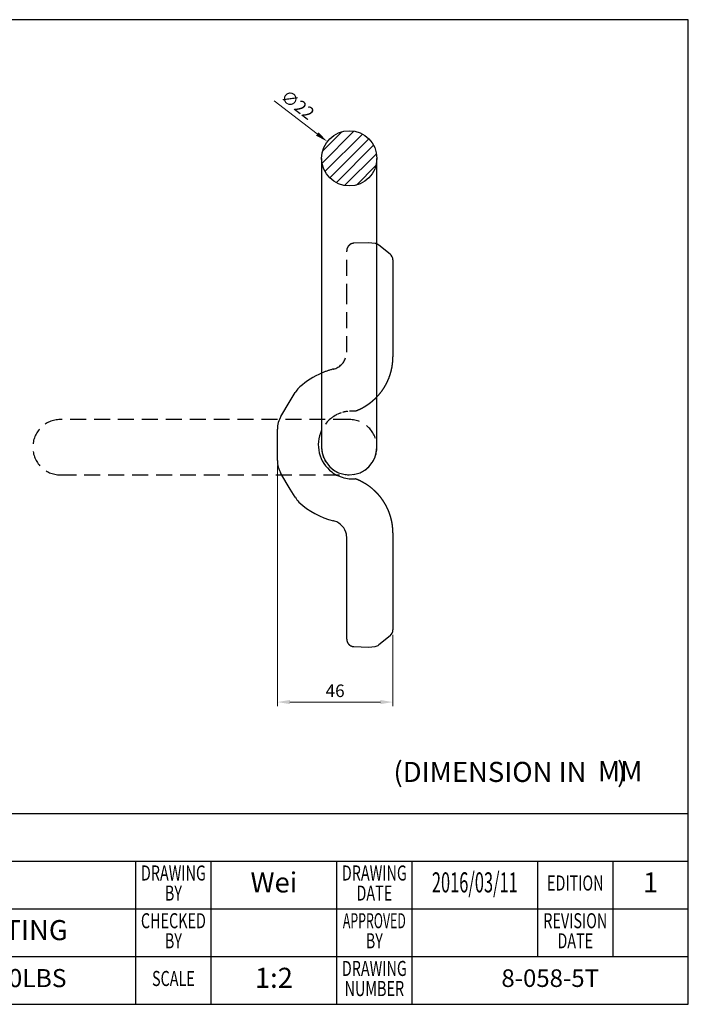
# Model space of a CAD drawing. Units: millimetres. Extents: x 5761 to 6282, y 1867 to 2259.
# Drawn here: x 6016 to 6282, y 1867 to 2259 of the extents above; entities that cross this region are included whole.
import ezdxf
from ezdxf.enums import TextEntityAlignment as Align

# ---------------------------------------------------------------- set-up
doc = ezdxf.new("R2010")
doc.units = ezdxf.units.MM
doc.linetypes.add('HIDDEN', pattern=[9.525, 6.35, -3.175])
for name, color, linetype in [('BODY', 5, 'Continuous'), ('DIM', 7, 'Continuous'), ('HID', 190, 'HIDDEN'), ('TEXT', 160, 'Continuous')]:
    doc.layers.add(name, color=color, linetype=linetype)
doc.layers.add('DIM(YOKE)', color=7, linetype='Continuous', lineweight=13)
doc.styles.get("Standard").update_dxf_attribs({"font": 'romans.shx', "bigfont": 'chineset.shx'})
doc.dimstyles.new('YOKE-1比1', dxfattribs={"dimscale": 2, "dimtxt": 2.5, "dimasz": 2.5, "dimexe": 0.8, "dimexo": 1, "dimgap": 1, "dimtad": 1, "dimdec": 0, "dimdsep": 46, "dimtxsty": 'Standard', "dimcen": 0, "dimclrd": 256, "dimclre": 256, "dimclrt": 256, "dimadec": 0, "dimazin": 2, "dimtp": 0.1, "dimtm": 0.1, "dimtfac": 0.71, "dimtdec": 0, "dimtofl": 0, "dimtmove": 0, "dimatfit": 3, "dimfxl": 0, "dimtolj": 1, "dimlwd": -1, "dimlwe": -1, "dimarcsym": 0})

# ---------------------------------------------------------------- blocks, each defined once
blk = doc.blocks.new('*D49')
at = {"layer": 'Defpoints', "color": 0, "transparency": 16777216}
for p in [(6138.57, 2210.94), (6156.05, 2197.58)]:
    blk.add_point(p, dxfattribs=at)
at = {"layer": 'DIM(YOKE)', "linetype": 'ByBlock', "transparency": 16777216}
blk.add_line((6117.42, 2227.1), (6134.6, 2213.98), dxfattribs=at)
at = {"layer": 'DIM(YOKE)', "transparency": 16777216}
blk.add_solid([(6135.1, 2214.64), (6134.09, 2213.31), (6138.57, 2210.94)], dxfattribs=at)
at = {"layer": 'DIM(YOKE)', "transparency": 16777216, "insert": (6126.75, 2225.63), "char_height": 5, "attachment_point": 5, "rotation": 322.6131}
blk.add_mtext('\\A1;∅22', dxfattribs=at)
blk = doc.blocks.new('*D50')
at = {"layer": 'Defpoints', "color": 0, "transparency": 16777216}
for p in [(6118.69, 2083.94), (6164.69, 2016.54), (6164.69, 1987.79)]:
    blk.add_point(p, dxfattribs=at)
at = {"layer": 'DIM(YOKE)', "linetype": 'ByBlock', "transparency": 16777216}
for p, q in [((6118.69, 2081.94), (6118.69, 1986.19)), ((6164.69, 2014.54), (6164.69, 1986.19)), ((6123.69, 1987.79), (6159.69, 1987.79))]:
    blk.add_line(p, q, dxfattribs=at)
at = {"layer": 'DIM(YOKE)', "transparency": 16777216}
for points in [[(6123.69, 1988.63), (6123.69, 1986.96), (6118.69, 1987.79)], [(6159.69, 1988.63), (6159.69, 1986.96), (6164.69, 1987.79)]]:
    blk.add_solid(points, dxfattribs=at)
at = {"layer": 'DIM(YOKE)', "transparency": 16777216, "insert": (6141.69, 1992.29), "char_height": 5, "attachment_point": 5}
blk.add_mtext('\\A1;46', dxfattribs=at)

msp = doc.modelspace()

# ---------------------------------------------------------------- hatches: boundary and pattern name
at = {"layer": 'DIM'}
h = msp.add_hatch(dxfattribs=at)
h.set_pattern_fill('ANSI31', color=256, style=0)
h.set_pattern_definition([(45, (-2230.8267, 1378.508), (-2.245064, 2.245064), [])])
edge = h.paths.add_edge_path()
edge.add_arc((6147.31, 2204.26), 11, 0, 360)

# ---------------------------------------------------------------- linework, layer by layer
at = {"layer": 'BODY'}
for p, q in [((6136.31, 2204.26), (6136.31, 2089.26)), ((6158.31, 2089.26), (6158.31, 2204.26)), ((6163.57, 2166.14), (6159.11, 2169.73)), ((6164.69, 2163.8), (6164.69, 2147.76)), ((6164.69, 2147.76), (6164.69, 2125.21)), ((6123.82, 2107.72), (6125.79, 2111)), ((6120.12, 2101.54), (6123.82, 2107.72)), ((6156.79, 2107.86), (6156.79, 2107.86)), ((6118.69, 2090.17), (6118.69, 2096.4)), ((6118.69, 2083.94), (6118.69, 2090.17)), ((6123.82, 2072.62), (6120.12, 2078.8)), ((6125.79, 2069.34), (6123.82, 2072.62)), ((6156.79, 2072.48), (6156.79, 2072.48)), ((6164.69, 2055.13), (6164.69, 2032.58)), ((6146.29, 2032.32), (6146.29, 2053.2)), ((6146.29, 2012.87), (6146.29, 2032.32)), ((6164.69, 2032.58), (6164.69, 2016.54)), ((6163.57, 2014.2), (6159.11, 2010.61)), ((6149.19, 2009.87), (6154.99, 2009.67)), ((6154.99, 2009.67), (6157.57, 2009.97)), ((5761.5, 1943.47), (6282.3, 1943.47))]:
    msp.add_line(p, q, dxfattribs=at)
msp.add_lwpolyline([(5761.5, 1867.47), (6282.3, 1867.47), (6282.3, 2259.46), (5761.5, 2259.46)], close=True, dxfattribs=at)
at = {"layer": 'BODY', "ltscale": 0.2}
msp.add_lwpolyline([(6158.32, 2109.32, 0.002053), (6158.45, 2109.46, 0.002054), (6158.58, 2109.6, 0.002055), (6158.71, 2109.74, 0.002056), (6158.84, 2109.88, 0.002057), (6158.97, 2110.02, 0.002059), (6159.09, 2110.17, 0.00206), (6159.22, 2110.31, 0.002062), (6159.34, 2110.46, 0.002064), (6159.46, 2110.6, 0.002066), (6159.58, 2110.75, 0.002068), (6159.7, 2110.9, 0.002072), (6159.82, 2111.05, 0.002073), (6159.93, 2111.2, 0.00207), (6160.05, 2111.35, 0.002066), (6160.16, 2111.5, 0.00206), (6160.28, 2111.66, 0.002057), (6160.39, 2111.81, 0.002057), (6160.5, 2111.97, 0.002056), (6160.61, 2112.12, 0.002054), (6160.71, 2112.28, 0.002053), (6160.82, 2112.44, 0.002052), (6160.92, 2112.6, 0.002052), (6161.03, 2112.75, 0.002051), (6161.13, 2112.91, 0.002051), (6161.23, 2113.08, 0.002051), (6161.33, 2113.24, 0.002052), (6161.43, 2113.4, 0.002052), (6161.53, 2113.56, 0.002053), (6161.62, 2113.73, 0.002054), (6161.72, 2113.89, 0.002055), (6161.81, 2114.06, 0.002055), (6161.9, 2114.22, 0.002054), (6161.99, 2114.39, 0.002051), (6162.08, 2114.56, 0.00205), (6162.16, 2114.73, 0.002048), (6162.25, 2114.89, 0.002047), (6162.33, 2115.06, 0.002046), (6162.42, 2115.23, 0.002045), (6162.5, 2115.41, 0.002044), (6162.58, 2115.58, 0.002044), (6162.66, 2115.75, 0.002043), (6162.73, 2115.92, 0.002043), (6162.81, 2116.1, 0.002043), (6162.88, 2116.27, 0.002043), (6162.96, 2116.44, 0.002043), (6163.03, 2116.62, 0.002043), (6163.1, 2116.79, 0.002044), (6163.17, 2116.97, 0.002044), (6163.23, 2117.15, 0.002044), (6163.3, 2117.32, 0.002043), (6163.36, 2117.5, 0.002041), (6163.43, 2117.68, 0.00204), (6163.49, 2117.86, 0.002039), (6163.55, 2118.04, 0.002039), (6163.6, 2118.22, 0.002038), (6163.66, 2118.4, 0.002037), (6163.72, 2118.58, 0.002037), (6163.77, 2118.76, 0.002036), (6163.82, 2118.94, 0.002036), (6163.87, 2119.12, 0.002036), (6163.92, 2119.3, 0.002036), (6163.97, 2119.48, 0.002036), (6164.02, 2119.66, 0.002036), (6164.06, 2119.85, 0.002036), (6164.1, 2120.03, 0.002036), (6164.14, 2120.21, 0.002036), (6164.18, 2120.4, 0.002036), (6164.22, 2120.58, 0.002038), (6164.26, 2120.77, 0.002041), (6164.3, 2120.95, 0.002036), (6164.33, 2121.14, 0.002023), (6164.36, 2121.32, 0.00204), (6164.39, 2121.51, 0.002081), (6164.42, 2121.69, 0.002021), (6164.45, 2121.88, 0.001887), (6164.48, 2122.06, 0.002082), (6164.5, 2122.25, 0.002481), (6164.53, 2122.45, 0.001883), (6164.55, 2122.63, 0.000646), (6164.57, 2122.79, 0.002655), (6164.59, 2123, 0.004567), (6164.62, 2123.33, 0.002231), (6164.65, 2123.75, 0.001182)], format="xyb", dxfattribs=at)
at = {"layer": 'BODY'}
for points in [[(6164.65, 2056.59), (6164.64, 2056.78, 0.002034), (6164.62, 2056.96, 0.002035), (6164.61, 2057.15, 0.002034), (6164.59, 2057.34, 0.002033), (6164.57, 2057.53, 0.002033), (6164.55, 2057.71, 0.002033), (6164.53, 2057.9, 0.002032), (6164.5, 2058.09, 0.002032), (6164.48, 2058.27, 0.002032), (6164.45, 2058.46, 0.002032), (6164.42, 2058.64, 0.002032), (6164.39, 2058.83, 0.002033), (6164.36, 2059.02, 0.002033), (6164.33, 2059.2, 0.002034), (6164.3, 2059.39, 0.002034), (6164.26, 2059.57, 0.002035), (6164.22, 2059.76, 0.002036), (6164.18, 2059.94, 0.002037), (6164.14, 2060.12, 0.002037), (6164.1, 2060.31, 0.002037), (6164.06, 2060.49, 0.002036), (6164.02, 2060.67, 0.002036), (6163.97, 2060.86, 0.002036), (6163.92, 2061.04, 0.002036), (6163.87, 2061.22, 0.002036), (6163.82, 2061.4, 0.002036), (6163.77, 2061.58, 0.002036), (6163.72, 2061.76, 0.002036), (6163.66, 2061.94, 0.002037), (6163.6, 2062.12, 0.002037), (6163.55, 2062.3, 0.002038), (6163.49, 2062.48, 0.002039), (6163.43, 2062.66, 0.002039), (6163.36, 2062.84, 0.00204), (6163.3, 2063.02, 0.002041), (6163.23, 2063.19, 0.002043), (6163.17, 2063.37, 0.002044), (6163.1, 2063.54, 0.002044), (6163.03, 2063.72, 0.002044), (6162.96, 2063.9, 0.002043), (6162.88, 2064.07, 0.002043), (6162.81, 2064.24, 0.002043), (6162.73, 2064.42, 0.002043), (6162.66, 2064.59, 0.002043), (6162.58, 2064.76, 0.002043), (6162.5, 2064.93, 0.002044), (6162.42, 2065.1, 0.002044), (6162.33, 2065.27, 0.002045), (6162.25, 2065.44, 0.002046), (6162.16, 2065.61, 0.002047), (6162.08, 2065.78, 0.002048), (6161.99, 2065.95, 0.00205), (6161.9, 2066.11, 0.002051), (6161.81, 2066.28, 0.002054), (6161.72, 2066.45, 0.002055), (6161.62, 2066.61, 0.002055), (6161.53, 2066.78, 0.002054), (6161.43, 2066.94, 0.002053), (6161.33, 2067.1, 0.002052), (6161.23, 2067.26, 0.002052), (6161.13, 2067.42, 0.002051), (6161.03, 2067.58, 0.002051), (6160.92, 2067.74, 0.002051), (6160.82, 2067.9, 0.002052), (6160.71, 2068.06, 0.002052), (6160.61, 2068.22, 0.002053), (6160.5, 2068.37, 0.002054), (6160.39, 2068.53, 0.002056), (6160.28, 2068.68, 0.002057), (6160.16, 2068.83, 0.002057), (6160.05, 2068.99, 0.00206), (6159.93, 2069.14, 0.002066), (6159.82, 2069.29, 0.00207), (6159.7, 2069.44, 0.002073), (6159.58, 2069.59, 0.002072), (6159.46, 2069.73, 0.002068), (6159.34, 2069.88, 0.002066), (6159.22, 2070.03, 0.002064), (6159.09, 2070.17, 0.002062), (6158.97, 2070.31, 0.00206), (6158.84, 2070.46, 0.002059), (6158.71, 2070.6, 0.002057), (6158.58, 2070.74, 0.002056), (6158.45, 2070.88, 0.002055), (6158.32, 2071.02, 0.002054), (6158.19, 2071.15, 0.002053), (6158.06, 2071.29, 0.002052), (6157.92, 2071.42, 0.002052), (6157.79, 2071.56, 0.002052), (6157.65, 2071.69, 0.002052), (6157.51, 2071.82, 0.002052), (6157.37, 2071.95, 0.002052), (6157.23, 2072.08, 0.002053), (6157.09, 2072.21, 0.002053), (6156.95, 2072.34, 0.002054), (6156.81, 2072.46, 0.002055), (6156.66, 2072.59, 0.002056), (6156.52, 2072.71, 0.002058), (6156.37, 2072.83, 0.002059), (6156.22, 2072.96, 0.002061), (6156.07, 2073.08, 0.002063), (6155.93, 2073.19, 0.002065), (6155.77, 2073.31, 0.002067), (6155.62, 2073.43, 0.002069), (6155.47, 2073.54, 0.002072), (6155.32, 2073.66, 0.002074), (6155.16, 2073.77, 0.002077), (6155.01, 2073.88, 0.00208), (6154.85, 2073.99, 0.00208), (6154.7, 2074.1, 0.002077), (6154.54, 2074.21, 0.002074), (6154.38, 2074.31, 0.002072), (6154.22, 2074.42, 0.00207), (6154.06, 2074.52, 0.002068), (6153.9, 2074.62, 0.002066), (6153.74, 2074.72, 0.002064), (6153.57, 2074.82, 0.002062), (6153.41, 2074.92, 0.002061), (6153.24, 2075.01, 0.00206), (6153.08, 2075.11, 0.002059), (6152.91, 2075.2, 0.002057), (6152.75, 2075.3, 0.002055), (6152.58, 2075.39, 0.002056), (6152.41, 2075.48, 0.002059), (6152.24, 2075.56, 0.002054), (6152.07, 2075.65, 0.002041), (6151.9, 2075.74, 0.002059), (6151.73, 2075.82, 0.002101), (6151.56, 2075.9, 0.002041), (6151.38, 2075.98, 0.001906), (6151.21, 2076.06, 0.002105), (6151.04, 2076.14, 0.00251), (6150.86, 2076.22, 0.001906), (6150.69, 2076.29, 0.000653), (6150.53, 2076.36, 0.002691), (6150.33, 2076.44, 0.004638), (6150.03, 2076.56, 0.002269), (6149.62, 2076.72, 0.001202)], [(6146.29, 2012.87), (6146.3, 2012.8, 0.006025), (6146.3, 2012.73, 0.005859), (6146.3, 2012.66, 0.005818), (6146.31, 2012.59, 0.005942), (6146.32, 2012.52, 0.006002), (6146.33, 2012.45, 0.006046), (6146.34, 2012.37, 0.006077), (6146.35, 2012.3, 0.006138), (6146.36, 2012.23, 0.006175), (6146.38, 2012.15, 0.006227), (6146.4, 2012.08, 0.006259), (6146.42, 2012.01, 0.00631), (6146.44, 2011.94, 0.00634), (6146.47, 2011.86, 0.006385), (6146.5, 2011.79, 0.006413), (6146.53, 2011.72, 0.006454), (6146.56, 2011.65, 0.006479), (6146.59, 2011.58, 0.006515), (6146.62, 2011.5, 0.006536), (6146.66, 2011.43, 0.006568), (6146.7, 2011.37, 0.006586), (6146.74, 2011.3, 0.006612), (6146.78, 2011.23, 0.006626), (6146.83, 2011.16, 0.006647), (6146.88, 2011.1, 0.006658), (6146.92, 2011.03, 0.006673), (6146.98, 2010.97, 0.00668), (6147.03, 2010.91, 0.006689), (6147.08, 2010.85, 0.006693), (6147.14, 2010.79, 0.006696), (6147.19, 2010.73, 0.006696), (6147.25, 2010.68, 0.006693), (6147.31, 2010.62, 0.006689), (6147.37, 2010.57, 0.00668), (6147.43, 2010.52, 0.006673), (6147.5, 2010.47, 0.006658), (6147.56, 2010.42, 0.006647), (6147.63, 2010.38, 0.006626), (6147.7, 2010.33, 0.006612), (6147.76, 2010.29, 0.006587), (6147.83, 2010.25, 0.006567), (6147.9, 2010.22, 0.006533), (6147.97, 2010.18, 0.006516), (6148.04, 2010.15, 0.006489), (6148.11, 2010.12, 0.006451), (6148.19, 2010.09, 0.006377), (6148.26, 2010.06, 0.006396), (6148.33, 2010.03, 0.006462), (6148.4, 2010.01, 0.006273), (6148.47, 2009.99, 0.005857), (6148.55, 2009.97, 0.006356), (6148.62, 2009.95, 0.007406), (6148.69, 2009.93, 0.005727), (6148.76, 2009.92, 0.002248), (6148.83, 2009.91, 0.007743), (6148.91, 2009.9, 0.013113), (6149.03, 2009.89, 0.006567), (6149.19, 2009.87, 0.003558)]]:
    msp.add_lwpolyline(points, format="xyb", dxfattribs=at)
msp.add_circle((6147.31, 2204.26), 11, dxfattribs=at)
for centre, radius, start, end in [((6157.23, 2167.39), 3, 51.226, 68.8516), ((6161.69, 2163.8), 3, 0, 51.2264), ((6141.69, 2125.21), 23, 356.3602, 0), ((6148.45, 2090.17), 31.09, 112.9918, 131.9153), ((6134.36, 2105.86), 10, 135.0603, 149.065), ((6134.36, 2105.86), 10, 131.9153, 135.0603), ((6158.69, 2111.25), 1, 316.6377, 320.5898), ((6128.69, 2096.4), 10, 149.065, 180), ((6148.49, 2090.17), 13.5, 154.5032, 232.8686), ((6147.31, 2089.26), 11, 180, 360), ((6128.69, 2083.94), 10, 180, 210.935), ((6148.49, 2090.17), 13.5, 232.8686, 259.0239), ((6148.49, 2090.17), 13.5, 259.0239, 270.949), ((6148.49, 2090.17), 13.5, 270.949, 274.7877), ((6158.69, 2069.09), 1, 39.4102, 43.3623), ((6134.36, 2074.48), 10, 210.935, 224.9398), ((6148.4, 2090.02), 30.94, 226.9653, 256.1225), ((6139.29, 2053.2), 7, 71.6692, 76.0873), ((6139.29, 2053.2), 7, 11.3302, 71.6692), ((6139.29, 2053.2), 7, 0, 11.3302), ((6141.69, 2055.13), 23, 0, 3.6492), ((6161.69, 2016.54), 3, 308.7739, 0), ((6157.23, 2012.95), 3, 276.6448, 308.7739)]:
    msp.add_arc(centre, radius, start, end, dxfattribs=at)
at = {"layer": 'DIM'}
for p, q in [((5932.3, 1924.47), (6282.3, 1924.47)), ((6062.3, 1867.47), (6062.3, 1924.47)), ((6092.3, 1867.47), (6092.3, 1924.47)), ((6142.3, 1867.47), (6142.3, 1924.47)), ((6172.3, 1867.47), (6172.3, 1924.47)), ((6222.3, 1924.47), (6222.3, 1886.47)), ((6252.3, 1924.47), (6252.3, 1886.47)), ((5932.3, 1905.47), (6282.3, 1905.47)), ((5932.3, 1886.47), (6282.3, 1886.47))]:
    msp.add_line(p, q, dxfattribs=at)
at = {"layer": 'HID'}
for p, q in [((6154.99, 2170.67), (6149.19, 2170.46)), ((6157.57, 2170.37), (6154.99, 2170.67)), ((6146.29, 2148.02), (6146.29, 2167.47)), ((6146.29, 2127.14), (6146.29, 2148.02)), ((6147.31, 2100.26), (6032.31, 2100.26)), ((6032.31, 2078.26), (6147.31, 2078.26))]:
    msp.add_line(p, q, dxfattribs=at)
msp.add_lwpolyline([(6149.19, 2170.46), (6149.12, 2170.46, 0.006025), (6149.05, 2170.46, 0.005859), (6148.98, 2170.45, 0.005818), (6148.91, 2170.44, 0.005942), (6148.83, 2170.43, 0.006002), (6148.76, 2170.42, 0.006046), (6148.69, 2170.4, 0.006077), (6148.62, 2170.39, 0.006138), (6148.55, 2170.37, 0.006175), (6148.47, 2170.35, 0.006227), (6148.4, 2170.33, 0.006259), (6148.33, 2170.31, 0.00631), (6148.26, 2170.28, 0.00634), (6148.19, 2170.25, 0.006385), (6148.11, 2170.22, 0.006413), (6148.04, 2170.19, 0.006454), (6147.97, 2170.16, 0.006479), (6147.9, 2170.12, 0.006515), (6147.83, 2170.08, 0.006536), (6147.76, 2170.05, 0.006568), (6147.7, 2170, 0.006586), (6147.63, 2169.96, 0.006612), (6147.56, 2169.92, 0.006626), (6147.5, 2169.87, 0.006647), (6147.43, 2169.82, 0.006658), (6147.37, 2169.77, 0.006673), (6147.31, 2169.72, 0.00668), (6147.25, 2169.66, 0.006689), (6147.19, 2169.61, 0.006693), (6147.14, 2169.55, 0.006696), (6147.08, 2169.49, 0.006696), (6147.03, 2169.43, 0.006693), (6146.98, 2169.37, 0.006689), (6146.92, 2169.3, 0.00668), (6146.88, 2169.24, 0.006673), (6146.83, 2169.18, 0.006658), (6146.78, 2169.11, 0.006647), (6146.74, 2169.04, 0.006626), (6146.7, 2168.97, 0.006612), (6146.66, 2168.9, 0.006587), (6146.62, 2168.83, 0.006567), (6146.59, 2168.76, 0.006533), (6146.56, 2168.69, 0.006516), (6146.53, 2168.62, 0.006489), (6146.5, 2168.55, 0.006451), (6146.47, 2168.48, 0.006377), (6146.44, 2168.4, 0.006396), (6146.42, 2168.33, 0.006462), (6146.4, 2168.26, 0.006273), (6146.38, 2168.18, 0.005857), (6146.36, 2168.11, 0.006357), (6146.35, 2168.04, 0.007406), (6146.34, 2167.96, 0.005727), (6146.33, 2167.89, 0.002248), (6146.32, 2167.83, 0.007743), (6146.31, 2167.75, 0.013114), (6146.3, 2167.63, 0.006567), (6146.29, 2167.47, 0.003558)], format="xyb", dxfattribs=at)
at = {"layer": 'HID', "ltscale": 0.2}
msp.add_lwpolyline([(6149.62, 2103.62), (6149.8, 2103.69, 0.002066), (6149.98, 2103.76, 0.002067), (6150.16, 2103.83, 0.002066), (6150.33, 2103.9, 0.002063), (6150.51, 2103.97, 0.002062), (6150.69, 2104.04, 0.00206), (6150.86, 2104.12, 0.002059), (6151.04, 2104.2, 0.002058), (6151.21, 2104.27, 0.002057), (6151.38, 2104.35, 0.002056), (6151.56, 2104.43, 0.002056), (6151.73, 2104.52, 0.002055), (6151.9, 2104.6, 0.002055), (6152.07, 2104.69, 0.002055), (6152.24, 2104.77, 0.002055), (6152.41, 2104.86, 0.002055), (6152.58, 2104.95, 0.002055), (6152.75, 2105.04, 0.002056), (6152.91, 2105.13, 0.002057), (6153.08, 2105.23, 0.002057), (6153.24, 2105.32, 0.002058), (6153.41, 2105.42, 0.00206), (6153.57, 2105.52, 0.002061), (6153.74, 2105.62, 0.002062), (6153.9, 2105.72, 0.002064), (6154.06, 2105.82, 0.002066), (6154.22, 2105.92, 0.002068), (6154.38, 2106.03, 0.00207), (6154.54, 2106.13, 0.002072), (6154.7, 2106.24, 0.002074), (6154.85, 2106.35, 0.002077), (6155.01, 2106.46, 0.00208), (6155.16, 2106.57, 0.00208), (6155.32, 2106.68, 0.002077), (6155.47, 2106.8, 0.002074), (6155.62, 2106.91, 0.002072), (6155.77, 2107.03, 0.002069), (6155.93, 2107.14, 0.002067), (6156.07, 2107.26, 0.002065), (6156.22, 2107.38, 0.002063), (6156.37, 2107.5, 0.002061), (6156.52, 2107.63, 0.002059), (6156.66, 2107.75, 0.002058), (6156.81, 2107.87, 0.002056), (6156.95, 2108, 0.002055), (6157.09, 2108.13, 0.002054), (6157.23, 2108.26, 0.002053), (6157.37, 2108.39, 0.002053), (6157.51, 2108.52, 0.002052), (6157.65, 2108.65, 0.002052), (6157.79, 2108.78, 0.002052), (6157.92, 2108.91, 0.002052), (6158.06, 2109.05, 0.002052), (6158.19, 2109.19, 0.001851), (6158.31, 2109.31, 0.002053)], format="xyb", dxfattribs=at)
at = {"layer": 'HID'}
for centre, radius, start, end in [((6157.23, 2167.39), 3, 68.8516, 83.3552), ((6139.29, 2127.14), 7, 288.3004, 348.6768), ((6148.45, 2090.17), 31.09, 103.9126, 112.9918), ((6139.29, 2127.14), 7, 283.9127, 288.3004), ((6148.49, 2090.17), 13.5, 115.4441, 154.5032), ((6032.31, 2089.26), 11, 90, 270), ((6147.31, 2089.26), 11, 180, 90)]:
    msp.add_arc(centre, radius, start, end, dxfattribs=at)
at = {"layer": 'HID', "ltscale": 0.2}
for start, end in [(100.9767, 115.4441), (89.0698, 100.9767), (85.2123, 89.0698)]:
    msp.add_arc((6148.49, 2090.17), 13.5, start, end, dxfattribs=at)

# ---------------------------------------------------------------- texts
at = {"layer": 'DIM'}
for s, p in [('(DIMENSION IN     )', (6211.28, 1958.95)), ('MM', (6255.14, 1959.24))]:
    msp.add_text(s, height=8, dxfattribs=at).set_placement(p, align=Align.MIDDLE)
at = {"layer": 'TEXT'}
for s, height, width, p in [('DRAWING', 6, 0.7, (6077.3, 1918.97)), ('DRAWING', 6, 0.7, (6157.3, 1918.97)), ('2016/03/11', 8, 0.6, (6197.3, 1914.97)), ('EDITION', 6, 0.7, (6237.3, 1914.97)), ('BY', 6, 0.7, (6077.3, 1910.97)), ('DATE', 6, 0.7, (6157.3, 1910.97)), ('CHECKED', 6, 0.7, (6077.3, 1899.97)), ('APPROVED', 6, 0.6, (6157.3, 1899.97)), ('REVISION', 6, 0.7, (6237.3, 1899.97)), ('BY', 6, 0.7, (6077.3, 1891.97)), ('BY', 6, 0.7, (6157.3, 1891.97)), ('DATE', 6, 0.7, (6237.3, 1891.97)), ('DRAWING', 6, 0.7, (6157.3, 1880.97)), ('SCALE', 6, 0.7, (6077.3, 1876.97)), ('NUMBER', 6, 0.7, (6157.3, 1872.97))]:
    msp.add_text(s, height=height, dxfattribs=dict(at, width=width)).set_placement(p, align=Align.MIDDLE)
for s, height, p in [('Wei', 8, (6117.3, 1914.97)), ('1', 8, (6267.3, 1914.97)), ('COATING', 8, (6011.81, 1895.97)), ('11000LBS', 7.2, (6012.3, 1876.97)), ('1:2', 8, (6117.3, 1876.97)), ('8-058-5T', 7, (6227.3, 1876.97))]:
    msp.add_text(s, height=height, dxfattribs=at).set_placement(p, align=Align.MIDDLE)

# ---------------------------------------------------------------- dimensions: what is measured, and where the dimension line sits
at = {"layer": 'DIM(YOKE)'}
dim = msp.add_diameter_dim_2p(p1=(6156.05, 2197.58), p2=(6138.57, 2210.94), dimstyle='YOKE-1比1', dxfattribs=at)
dim.commit()
dim.dimension.update_dxf_attribs({"geometry": '*D49', "text_midpoint": (6126.75, 2225.63)})
dim = msp.add_linear_dim(base=(6164.69, 1987.79), p1=(6118.69, 2083.94), p2=(6164.69, 2016.54), dimstyle='YOKE-1比1', dxfattribs=at)
dim.commit()
dim.dimension.update_dxf_attribs({"geometry": '*D50', "text_midpoint": (6141.69, 1992.29)})

doc.saveas('drawing.dxf')
